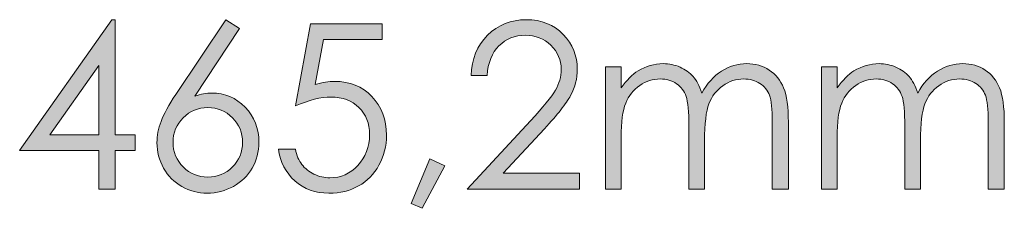
# Model space of a CAD drawing. Units: millimetres. Extents: x 25 to 594, y -420 to -14.
# Drawn here: x 209 to 224, y -236 to -233 of the extents above; entities that cross this region are included whole.
import ezdxf

# ---------------------------------------------------------------- set-up
doc = ezdxf.new("R2010")
doc.units = ezdxf.units.MM
doc.header["$MEASUREMENT"] = 0
doc.layers.add('Lag 1', color=7, linetype='Continuous', lineweight=0)

# ---------------------------------------------------------------- blocks, each defined once
blk = doc.blocks.new('Block_43')
at = {"layer": 'Lag 1', "true_color": 0x010101, "transparency": 33554687}
h = blk.add_hatch(color=18, dxfattribs=at)
h.dxf.hatch_style = 2
edge = h.paths.add_edge_path()
edge.add_spline(control_points=[(209.854, -234.854), (209.854, -234.854), (209.854, -233.798), (209.854, -233.798), (209.854, -233.798), (209.109, -234.854), (209.109, -234.854), (209.109, -234.854), (209.854, -234.854), (209.854, -234.854)], knot_values=[0, 0, 0, 0, 1, 1, 1, 2, 2, 2, 3, 3, 3, 3], degree=3, periodic=0)
edge = h.paths.add_edge_path()
edge.add_spline(control_points=[(210.052, -233.101), (210.052, -233.101), (210.103, -233.101), (210.103, -233.101), (210.103, -233.101), (210.103, -234.854), (210.103, -234.854), (210.103, -234.854), (210.407, -234.854), (210.407, -234.854), (210.407, -234.854), (210.407, -235.093), (210.407, -235.093), (210.407, -235.093), (210.103, -235.093), (210.103, -235.093), (210.103, -235.093), (210.103, -235.678), (210.103, -235.678), (210.103, -235.678), (209.854, -235.678), (209.854, -235.678), (209.854, -235.678), (209.854, -235.093), (209.854, -235.093), (209.854, -235.093), (208.65, -235.093), (208.65, -235.093), (208.65, -235.093), (210.052, -233.101), (210.052, -233.101)], knot_values=[0, 0, 0, 0, 1, 1, 1, 2, 2, 2, 3, 3, 3, 4, 4, 4, 5, 5, 5, 6, 6, 6, 7, 7, 7, 8, 8, 8, 9, 9, 9, 10, 10, 10, 10], degree=3, periodic=0)
h = blk.add_hatch(color=18, dxfattribs=at)
h.dxf.hatch_style = 2
edge = h.paths.add_edge_path()
edge.add_spline(control_points=[(211.51, -234.439), (211.364, -234.439), (211.239, -234.49), (211.136, -234.593), (211.033, -234.696), (210.981, -234.821), (210.981, -234.968), (210.981, -235.114), (211.033, -235.239), (211.136, -235.342), (211.239, -235.445), (211.364, -235.496), (211.51, -235.496), (211.656, -235.496), (211.781, -235.445), (211.884, -235.342), (211.988, -235.239), (212.039, -235.114), (212.039, -234.968), (212.039, -234.821), (211.988, -234.696), (211.884, -234.593), (211.781, -234.49), (211.656, -234.439), (211.51, -234.439)], knot_values=[0, 0, 0, 0, 1, 1, 1, 2, 2, 2, 3, 3, 3, 4, 4, 4, 5, 5, 5, 6, 6, 6, 7, 7, 7, 8, 8, 8, 8], degree=3, periodic=0)
edge = h.paths.add_edge_path()
edge.add_spline(control_points=[(211.786, -233.101), (211.786, -233.101), (211.993, -233.235), (211.993, -233.235), (211.993, -233.235), (211.313, -234.264), (211.313, -234.264), (211.404, -234.233), (211.49, -234.218), (211.57, -234.218), (211.77, -234.218), (211.939, -234.29), (212.078, -234.434), (212.217, -234.579), (212.287, -234.756), (212.287, -234.967), (212.287, -235.111), (212.253, -235.242), (212.186, -235.359), (212.119, -235.476), (212.023, -235.568), (211.9, -235.637), (211.776, -235.706), (211.643, -235.741), (211.5, -235.741), (211.362, -235.741), (211.234, -235.708), (211.116, -235.641), (210.998, -235.574), (210.905, -235.481), (210.838, -235.36), (210.771, -235.239), (210.737, -235.11), (210.737, -234.972), (210.737, -234.869), (210.758, -234.761), (210.8, -234.648), (210.841, -234.535), (210.916, -234.398), (211.023, -234.239), (211.023, -234.239), (211.786, -233.101), (211.786, -233.101)], knot_values=[0, 0, 0, 0, 1, 1, 1, 2, 2, 2, 3, 3, 3, 4, 4, 4, 5, 5, 5, 6, 6, 6, 7, 7, 7, 8, 8, 8, 9, 9, 9, 10, 10, 10, 11, 11, 11, 12, 12, 12, 13, 13, 13, 14, 14, 14, 14], degree=3, periodic=0)
h = blk.add_hatch(color=18, dxfattribs=at)
h.dxf.hatch_style = 2
edge = h.paths.add_edge_path()
edge.add_spline(control_points=[(214.162, -233.164), (214.162, -233.164), (214.162, -233.403), (214.162, -233.403), (214.162, -233.403), (213.268, -233.403), (213.268, -233.403), (213.268, -233.403), (213.143, -234.088), (213.143, -234.088), (213.252, -234.056), (213.35, -234.04), (213.438, -234.04), (213.667, -234.04), (213.855, -234.117), (214.004, -234.27), (214.152, -234.424), (214.227, -234.62), (214.227, -234.859), (214.227, -235.024), (214.188, -235.176), (214.112, -235.313), (214.036, -235.452), (213.932, -235.557), (213.802, -235.631), (213.671, -235.704), (213.521, -235.741), (213.35, -235.741), (213.146, -235.741), (212.974, -235.678), (212.834, -235.554), (212.694, -235.429), (212.61, -235.267), (212.583, -235.069), (212.583, -235.069), (212.841, -235.069), (212.841, -235.069), (212.86, -235.166), (212.893, -235.245), (212.939, -235.305), (212.985, -235.365), (213.047, -235.414), (213.123, -235.451), (213.2, -235.488), (213.281, -235.507), (213.365, -235.507), (213.53, -235.507), (213.672, -235.444), (213.791, -235.319), (213.909, -235.194), (213.969, -235.038), (213.969, -234.85), (213.969, -234.68), (213.915, -234.542), (213.808, -234.437), (213.701, -234.331), (213.558, -234.278), (213.379, -234.278), (213.231, -234.278), (213.051, -234.323), (212.841, -234.413), (212.841, -234.413), (213.073, -233.164), (213.073, -233.164), (213.073, -233.164), (214.162, -233.164), (214.162, -233.164)], knot_values=[0, 0, 0, 0, 1, 1, 1, 2, 2, 2, 3, 3, 3, 4, 4, 4, 5, 5, 5, 6, 6, 6, 7, 7, 7, 8, 8, 8, 9, 9, 9, 10, 10, 10, 11, 11, 11, 12, 12, 12, 13, 13, 13, 14, 14, 14, 15, 15, 15, 16, 16, 16, 17, 17, 17, 18, 18, 18, 19, 19, 19, 20, 20, 20, 21, 21, 21, 22, 22, 22, 22], degree=3, periodic=0)
h = blk.add_hatch(color=18, dxfattribs=at)
h.dxf.hatch_style = 2
edge = h.paths.add_edge_path()
edge.add_spline(control_points=[(215.754, -233.95), (215.754, -233.95), (215.513, -233.95), (215.513, -233.95), (215.52, -233.702), (215.603, -233.498), (215.762, -233.339), (215.921, -233.18), (216.117, -233.101), (216.351, -233.101), (216.582, -233.101), (216.769, -233.175), (216.912, -233.325), (217.055, -233.474), (217.126, -233.65), (217.126, -233.853), (217.126, -233.995), (217.093, -234.129), (217.024, -234.254), (216.956, -234.378), (216.824, -234.548), (216.627, -234.761), (216.627, -234.761), (216.001, -235.435), (216.001, -235.435), (216.001, -235.435), (217.161, -235.435), (217.161, -235.435), (217.161, -235.435), (217.161, -235.678), (217.161, -235.678), (217.161, -235.678), (215.454, -235.678), (215.454, -235.678), (215.454, -235.678), (216.414, -234.64), (216.414, -234.64), (216.609, -234.431), (216.735, -234.276), (216.794, -234.175), (216.853, -234.074), (216.882, -233.968), (216.882, -233.856), (216.882, -233.715), (216.829, -233.593), (216.724, -233.491), (216.619, -233.389), (216.49, -233.338), (216.337, -233.338), (216.176, -233.338), (216.043, -233.392), (215.936, -233.499), (215.83, -233.606), (215.769, -233.756), (215.754, -233.95)], knot_values=[0, 0, 0, 0, 1, 1, 1, 2, 2, 2, 3, 3, 3, 4, 4, 4, 5, 5, 5, 6, 6, 6, 7, 7, 7, 8, 8, 8, 9, 9, 9, 10, 10, 10, 11, 11, 11, 12, 12, 12, 13, 13, 13, 14, 14, 14, 15, 15, 15, 16, 16, 16, 17, 17, 17, 18, 18, 18, 18], degree=3, periodic=0)
h = blk.add_hatch(color=18, dxfattribs=at)
h.dxf.hatch_style = 2
edge = h.paths.add_edge_path()
edge.add_spline(control_points=[(217.554, -233.818), (217.554, -233.818), (217.793, -233.818), (217.793, -233.818), (217.793, -233.818), (217.793, -234.139), (217.793, -234.139), (217.876, -234.021), (217.962, -233.934), (218.05, -233.88), (218.17, -233.807), (218.298, -233.77), (218.431, -233.77), (218.521, -233.77), (218.607, -233.788), (218.688, -233.823), (218.769, -233.859), (218.835, -233.906), (218.886, -233.964), (218.938, -234.023), (218.982, -234.107), (219.02, -234.217), (219.099, -234.07), (219.199, -233.96), (219.318, -233.884), (219.437, -233.808), (219.566, -233.77), (219.703, -233.77), (219.832, -233.77), (219.945, -233.803), (220.043, -233.868), (220.142, -233.933), (220.215, -234.023), (220.263, -234.139), (220.31, -234.256), (220.334, -234.43), (220.334, -234.662), (220.334, -234.662), (220.334, -235.678), (220.334, -235.678), (220.334, -235.678), (220.09, -235.678), (220.09, -235.678), (220.09, -235.678), (220.09, -234.662), (220.09, -234.662), (220.09, -234.463), (220.075, -234.326), (220.047, -234.251), (220.019, -234.177), (219.97, -234.117), (219.901, -234.071), (219.833, -234.026), (219.751, -234.003), (219.655, -234.003), (219.54, -234.003), (219.434, -234.037), (219.338, -234.105), (219.242, -234.174), (219.172, -234.265), (219.127, -234.379), (219.083, -234.493), (219.061, -234.683), (219.061, -234.95), (219.061, -234.95), (219.061, -235.678), (219.061, -235.678), (219.061, -235.678), (218.822, -235.678), (218.822, -235.678), (218.822, -235.678), (218.822, -234.726), (218.822, -234.726), (218.822, -234.501), (218.808, -234.349), (218.78, -234.269), (218.752, -234.188), (218.703, -234.124), (218.634, -234.075), (218.564, -234.027), (218.482, -234.003), (218.386, -234.003), (218.275, -234.003), (218.172, -234.036), (218.076, -234.103), (217.979, -234.169), (217.908, -234.259), (217.862, -234.372), (217.816, -234.485), (217.793, -234.658), (217.793, -234.89), (217.793, -234.89), (217.793, -235.678), (217.793, -235.678), (217.793, -235.678), (217.554, -235.678), (217.554, -235.678), (217.554, -235.678), (217.554, -233.818), (217.554, -233.818)], knot_values=[0, 0, 0, 0, 1, 1, 1, 2, 2, 2, 3, 3, 3, 4, 4, 4, 5, 5, 5, 6, 6, 6, 7, 7, 7, 8, 8, 8, 9, 9, 9, 10, 10, 10, 11, 11, 11, 12, 12, 12, 13, 13, 13, 14, 14, 14, 15, 15, 15, 16, 16, 16, 17, 17, 17, 18, 18, 18, 19, 19, 19, 20, 20, 20, 21, 21, 21, 22, 22, 22, 23, 23, 23, 24, 24, 24, 25, 25, 25, 26, 26, 26, 27, 27, 27, 28, 28, 28, 29, 29, 29, 30, 30, 30, 31, 31, 31, 32, 32, 32, 33, 33, 33, 33], degree=3, periodic=0)
h = blk.add_hatch(color=18, dxfattribs=at)
h.dxf.hatch_style = 2
edge = h.paths.add_edge_path()
edge.add_spline(control_points=[(220.836, -233.818), (220.836, -233.818), (221.076, -233.818), (221.076, -233.818), (221.076, -233.818), (221.076, -234.139), (221.076, -234.139), (221.159, -234.021), (221.244, -233.934), (221.332, -233.88), (221.453, -233.807), (221.58, -233.77), (221.714, -233.77), (221.804, -233.77), (221.889, -233.788), (221.97, -233.823), (222.051, -233.859), (222.118, -233.906), (222.169, -233.964), (222.22, -234.023), (222.265, -234.107), (222.302, -234.217), (222.382, -234.07), (222.481, -233.96), (222.601, -233.884), (222.72, -233.808), (222.848, -233.77), (222.986, -233.77), (223.114, -233.77), (223.228, -233.803), (223.326, -233.868), (223.424, -233.933), (223.497, -234.023), (223.545, -234.139), (223.593, -234.256), (223.617, -234.43), (223.617, -234.662), (223.617, -234.662), (223.617, -235.678), (223.617, -235.678), (223.617, -235.678), (223.372, -235.678), (223.372, -235.678), (223.372, -235.678), (223.372, -234.662), (223.372, -234.662), (223.372, -234.463), (223.358, -234.326), (223.33, -234.251), (223.301, -234.177), (223.253, -234.117), (223.184, -234.071), (223.115, -234.026), (223.033, -234.003), (222.938, -234.003), (222.822, -234.003), (222.716, -234.037), (222.62, -234.105), (222.524, -234.174), (222.454, -234.265), (222.41, -234.379), (222.366, -234.493), (222.344, -234.683), (222.344, -234.95), (222.344, -234.95), (222.344, -235.678), (222.344, -235.678), (222.344, -235.678), (222.104, -235.678), (222.104, -235.678), (222.104, -235.678), (222.104, -234.726), (222.104, -234.726), (222.104, -234.501), (222.09, -234.349), (222.063, -234.269), (222.035, -234.188), (221.986, -234.124), (221.917, -234.075), (221.847, -234.027), (221.764, -234.003), (221.669, -234.003), (221.558, -234.003), (221.455, -234.036), (221.358, -234.103), (221.262, -234.169), (221.191, -234.259), (221.145, -234.372), (221.099, -234.485), (221.076, -234.658), (221.076, -234.89), (221.076, -234.89), (221.076, -235.678), (221.076, -235.678), (221.076, -235.678), (220.836, -235.678), (220.836, -235.678), (220.836, -235.678), (220.836, -233.818), (220.836, -233.818)], knot_values=[0, 0, 0, 0, 1, 1, 1, 2, 2, 2, 3, 3, 3, 4, 4, 4, 5, 5, 5, 6, 6, 6, 7, 7, 7, 8, 8, 8, 9, 9, 9, 10, 10, 10, 11, 11, 11, 12, 12, 12, 13, 13, 13, 14, 14, 14, 15, 15, 15, 16, 16, 16, 17, 17, 17, 18, 18, 18, 19, 19, 19, 20, 20, 20, 21, 21, 21, 22, 22, 22, 23, 23, 23, 24, 24, 24, 25, 25, 25, 26, 26, 26, 27, 27, 27, 28, 28, 28, 29, 29, 29, 30, 30, 30, 31, 31, 31, 32, 32, 32, 33, 33, 33, 33], degree=3, periodic=0)
h = blk.add_hatch(color=18, dxfattribs=at)
h.dxf.hatch_style = 2
edge = h.paths.add_edge_path()
edge.add_spline(control_points=[(214.885, -235.216), (214.885, -235.216), (215.115, -235.326), (215.115, -235.326), (215.115, -235.326), (214.768, -235.971), (214.768, -235.971), (214.768, -235.971), (214.599, -235.9), (214.599, -235.9), (214.599, -235.9), (214.885, -235.216), (214.885, -235.216)], knot_values=[0, 0, 0, 0, 1, 1, 1, 2, 2, 2, 3, 3, 3, 4, 4, 4, 4], degree=3, periodic=0)
at = {"layer": 'Lag 1'}
for points, knots in [([(210.052, -233.101), (210.052, -233.101), (210.103, -233.101), (210.103, -233.101), (210.103, -233.101), (210.103, -234.854), (210.103, -234.854), (210.103, -234.854), (210.407, -234.854), (210.407, -234.854), (210.407, -234.854), (210.407, -235.093), (210.407, -235.093), (210.407, -235.093), (210.103, -235.093), (210.103, -235.093), (210.103, -235.093), (210.103, -235.678), (210.103, -235.678), (210.103, -235.678), (209.854, -235.678), (209.854, -235.678), (209.854, -235.678), (209.854, -235.093), (209.854, -235.093), (209.854, -235.093), (208.65, -235.093), (208.65, -235.093), (208.65, -235.093), (210.052, -233.101), (210.052, -233.101)], [0, 0, 0, 0, 1, 1, 1, 2, 2, 2, 3, 3, 3, 4, 4, 4, 5, 5, 5, 6, 6, 6, 7, 7, 7, 8, 8, 8, 9, 9, 9, 10, 10, 10, 10]), ([(211.786, -233.101), (211.786, -233.101), (211.993, -233.235), (211.993, -233.235), (211.993, -233.235), (211.313, -234.264), (211.313, -234.264), (211.404, -234.233), (211.49, -234.218), (211.57, -234.218), (211.77, -234.218), (211.939, -234.29), (212.078, -234.434), (212.217, -234.579), (212.287, -234.756), (212.287, -234.967), (212.287, -235.111), (212.253, -235.242), (212.186, -235.359), (212.119, -235.476), (212.023, -235.568), (211.9, -235.637), (211.776, -235.706), (211.643, -235.741), (211.5, -235.741), (211.362, -235.741), (211.234, -235.708), (211.116, -235.641), (210.998, -235.574), (210.905, -235.481), (210.838, -235.36), (210.771, -235.239), (210.737, -235.11), (210.737, -234.972), (210.737, -234.869), (210.758, -234.761), (210.8, -234.648), (210.841, -234.535), (210.916, -234.398), (211.023, -234.239), (211.023, -234.239), (211.786, -233.101), (211.786, -233.101)], [0, 0, 0, 0, 1, 1, 1, 2, 2, 2, 3, 3, 3, 4, 4, 4, 5, 5, 5, 6, 6, 6, 7, 7, 7, 8, 8, 8, 9, 9, 9, 10, 10, 10, 11, 11, 11, 12, 12, 12, 13, 13, 13, 14, 14, 14, 14]), ([(214.162, -233.164), (214.162, -233.164), (214.162, -233.403), (214.162, -233.403), (214.162, -233.403), (213.268, -233.403), (213.268, -233.403), (213.268, -233.403), (213.143, -234.088), (213.143, -234.088), (213.252, -234.056), (213.35, -234.04), (213.438, -234.04), (213.667, -234.04), (213.855, -234.117), (214.004, -234.27), (214.152, -234.424), (214.227, -234.62), (214.227, -234.859), (214.227, -235.024), (214.188, -235.176), (214.112, -235.313), (214.036, -235.452), (213.932, -235.557), (213.802, -235.631), (213.671, -235.704), (213.521, -235.741), (213.35, -235.741), (213.146, -235.741), (212.974, -235.678), (212.834, -235.554), (212.694, -235.429), (212.61, -235.267), (212.583, -235.069), (212.583, -235.069), (212.841, -235.069), (212.841, -235.069), (212.86, -235.166), (212.893, -235.245), (212.939, -235.305), (212.985, -235.365), (213.047, -235.414), (213.123, -235.451), (213.2, -235.488), (213.281, -235.507), (213.365, -235.507), (213.53, -235.507), (213.672, -235.444), (213.791, -235.319), (213.909, -235.194), (213.969, -235.038), (213.969, -234.85), (213.969, -234.68), (213.915, -234.542), (213.808, -234.437), (213.701, -234.331), (213.558, -234.278), (213.379, -234.278), (213.231, -234.278), (213.051, -234.323), (212.841, -234.413), (212.841, -234.413), (213.073, -233.164), (213.073, -233.164), (213.073, -233.164), (214.162, -233.164), (214.162, -233.164)], [0, 0, 0, 0, 1, 1, 1, 2, 2, 2, 3, 3, 3, 4, 4, 4, 5, 5, 5, 6, 6, 6, 7, 7, 7, 8, 8, 8, 9, 9, 9, 10, 10, 10, 11, 11, 11, 12, 12, 12, 13, 13, 13, 14, 14, 14, 15, 15, 15, 16, 16, 16, 17, 17, 17, 18, 18, 18, 19, 19, 19, 20, 20, 20, 21, 21, 21, 22, 22, 22, 22]), ([(215.754, -233.95), (215.754, -233.95), (215.513, -233.95), (215.513, -233.95), (215.52, -233.702), (215.603, -233.498), (215.762, -233.339), (215.921, -233.18), (216.117, -233.101), (216.351, -233.101), (216.582, -233.101), (216.769, -233.175), (216.912, -233.325), (217.055, -233.474), (217.126, -233.65), (217.126, -233.853), (217.126, -233.995), (217.093, -234.129), (217.024, -234.254), (216.956, -234.378), (216.824, -234.548), (216.627, -234.761), (216.627, -234.761), (216.001, -235.435), (216.001, -235.435), (216.001, -235.435), (217.161, -235.435), (217.161, -235.435), (217.161, -235.435), (217.161, -235.678), (217.161, -235.678), (217.161, -235.678), (215.454, -235.678), (215.454, -235.678), (215.454, -235.678), (216.414, -234.64), (216.414, -234.64), (216.609, -234.431), (216.735, -234.276), (216.794, -234.175), (216.853, -234.074), (216.882, -233.968), (216.882, -233.856), (216.882, -233.715), (216.829, -233.593), (216.724, -233.491), (216.619, -233.389), (216.49, -233.338), (216.337, -233.338), (216.176, -233.338), (216.043, -233.392), (215.936, -233.499), (215.83, -233.606), (215.769, -233.756), (215.754, -233.95)], [0, 0, 0, 0, 1, 1, 1, 2, 2, 2, 3, 3, 3, 4, 4, 4, 5, 5, 5, 6, 6, 6, 7, 7, 7, 8, 8, 8, 9, 9, 9, 10, 10, 10, 11, 11, 11, 12, 12, 12, 13, 13, 13, 14, 14, 14, 15, 15, 15, 16, 16, 16, 17, 17, 17, 18, 18, 18, 18]), ([(217.554, -233.818), (217.554, -233.818), (217.793, -233.818), (217.793, -233.818), (217.793, -233.818), (217.793, -234.139), (217.793, -234.139), (217.876, -234.021), (217.962, -233.934), (218.05, -233.88), (218.17, -233.807), (218.298, -233.77), (218.431, -233.77), (218.521, -233.77), (218.607, -233.788), (218.688, -233.823), (218.769, -233.859), (218.835, -233.906), (218.886, -233.964), (218.938, -234.023), (218.982, -234.107), (219.02, -234.217), (219.099, -234.07), (219.199, -233.96), (219.318, -233.884), (219.437, -233.808), (219.566, -233.77), (219.703, -233.77), (219.832, -233.77), (219.945, -233.803), (220.043, -233.868), (220.142, -233.933), (220.215, -234.023), (220.263, -234.139), (220.31, -234.256), (220.334, -234.43), (220.334, -234.662), (220.334, -234.662), (220.334, -235.678), (220.334, -235.678), (220.334, -235.678), (220.09, -235.678), (220.09, -235.678), (220.09, -235.678), (220.09, -234.662), (220.09, -234.662), (220.09, -234.463), (220.075, -234.326), (220.047, -234.251), (220.019, -234.177), (219.97, -234.117), (219.901, -234.071), (219.833, -234.026), (219.751, -234.003), (219.655, -234.003), (219.54, -234.003), (219.434, -234.037), (219.338, -234.105), (219.242, -234.174), (219.172, -234.265), (219.127, -234.379), (219.083, -234.493), (219.061, -234.683), (219.061, -234.95), (219.061, -234.95), (219.061, -235.678), (219.061, -235.678), (219.061, -235.678), (218.822, -235.678), (218.822, -235.678), (218.822, -235.678), (218.822, -234.726), (218.822, -234.726), (218.822, -234.501), (218.808, -234.349), (218.78, -234.269), (218.752, -234.188), (218.703, -234.124), (218.634, -234.075), (218.564, -234.027), (218.482, -234.003), (218.386, -234.003), (218.275, -234.003), (218.172, -234.036), (218.076, -234.103), (217.979, -234.169), (217.908, -234.259), (217.862, -234.372), (217.816, -234.485), (217.793, -234.658), (217.793, -234.89), (217.793, -234.89), (217.793, -235.678), (217.793, -235.678), (217.793, -235.678), (217.554, -235.678), (217.554, -235.678), (217.554, -235.678), (217.554, -233.818), (217.554, -233.818)], [0, 0, 0, 0, 1, 1, 1, 2, 2, 2, 3, 3, 3, 4, 4, 4, 5, 5, 5, 6, 6, 6, 7, 7, 7, 8, 8, 8, 9, 9, 9, 10, 10, 10, 11, 11, 11, 12, 12, 12, 13, 13, 13, 14, 14, 14, 15, 15, 15, 16, 16, 16, 17, 17, 17, 18, 18, 18, 19, 19, 19, 20, 20, 20, 21, 21, 21, 22, 22, 22, 23, 23, 23, 24, 24, 24, 25, 25, 25, 26, 26, 26, 27, 27, 27, 28, 28, 28, 29, 29, 29, 30, 30, 30, 31, 31, 31, 32, 32, 32, 33, 33, 33, 33]), ([(220.836, -233.818), (220.836, -233.818), (221.076, -233.818), (221.076, -233.818), (221.076, -233.818), (221.076, -234.139), (221.076, -234.139), (221.159, -234.021), (221.244, -233.934), (221.332, -233.88), (221.453, -233.807), (221.58, -233.77), (221.714, -233.77), (221.804, -233.77), (221.889, -233.788), (221.97, -233.823), (222.051, -233.859), (222.118, -233.906), (222.169, -233.964), (222.22, -234.023), (222.265, -234.107), (222.302, -234.217), (222.382, -234.07), (222.481, -233.96), (222.601, -233.884), (222.72, -233.808), (222.848, -233.77), (222.986, -233.77), (223.114, -233.77), (223.228, -233.803), (223.326, -233.868), (223.424, -233.933), (223.497, -234.023), (223.545, -234.139), (223.593, -234.256), (223.617, -234.43), (223.617, -234.662), (223.617, -234.662), (223.617, -235.678), (223.617, -235.678), (223.617, -235.678), (223.372, -235.678), (223.372, -235.678), (223.372, -235.678), (223.372, -234.662), (223.372, -234.662), (223.372, -234.463), (223.358, -234.326), (223.33, -234.251), (223.301, -234.177), (223.253, -234.117), (223.184, -234.071), (223.115, -234.026), (223.033, -234.003), (222.938, -234.003), (222.822, -234.003), (222.716, -234.037), (222.62, -234.105), (222.524, -234.174), (222.454, -234.265), (222.41, -234.379), (222.366, -234.493), (222.344, -234.683), (222.344, -234.95), (222.344, -234.95), (222.344, -235.678), (222.344, -235.678), (222.344, -235.678), (222.104, -235.678), (222.104, -235.678), (222.104, -235.678), (222.104, -234.726), (222.104, -234.726), (222.104, -234.501), (222.09, -234.349), (222.063, -234.269), (222.035, -234.188), (221.986, -234.124), (221.917, -234.075), (221.847, -234.027), (221.764, -234.003), (221.669, -234.003), (221.558, -234.003), (221.455, -234.036), (221.358, -234.103), (221.262, -234.169), (221.191, -234.259), (221.145, -234.372), (221.099, -234.485), (221.076, -234.658), (221.076, -234.89), (221.076, -234.89), (221.076, -235.678), (221.076, -235.678), (221.076, -235.678), (220.836, -235.678), (220.836, -235.678), (220.836, -235.678), (220.836, -233.818), (220.836, -233.818)], [0, 0, 0, 0, 1, 1, 1, 2, 2, 2, 3, 3, 3, 4, 4, 4, 5, 5, 5, 6, 6, 6, 7, 7, 7, 8, 8, 8, 9, 9, 9, 10, 10, 10, 11, 11, 11, 12, 12, 12, 13, 13, 13, 14, 14, 14, 15, 15, 15, 16, 16, 16, 17, 17, 17, 18, 18, 18, 19, 19, 19, 20, 20, 20, 21, 21, 21, 22, 22, 22, 23, 23, 23, 24, 24, 24, 25, 25, 25, 26, 26, 26, 27, 27, 27, 28, 28, 28, 29, 29, 29, 30, 30, 30, 31, 31, 31, 32, 32, 32, 33, 33, 33, 33]), ([(209.854, -234.854), (209.854, -234.854), (209.854, -233.798), (209.854, -233.798), (209.854, -233.798), (209.109, -234.854), (209.109, -234.854), (209.109, -234.854), (209.854, -234.854), (209.854, -234.854)], [0, 0, 0, 0, 1, 1, 1, 2, 2, 2, 3, 3, 3, 3]), ([(211.51, -234.439), (211.364, -234.439), (211.239, -234.49), (211.136, -234.593), (211.033, -234.696), (210.981, -234.821), (210.981, -234.968), (210.981, -235.114), (211.033, -235.239), (211.136, -235.342), (211.239, -235.445), (211.364, -235.496), (211.51, -235.496), (211.656, -235.496), (211.781, -235.445), (211.884, -235.342), (211.988, -235.239), (212.039, -235.114), (212.039, -234.968), (212.039, -234.821), (211.988, -234.696), (211.884, -234.593), (211.781, -234.49), (211.656, -234.439), (211.51, -234.439)], [0, 0, 0, 0, 1, 1, 1, 2, 2, 2, 3, 3, 3, 4, 4, 4, 5, 5, 5, 6, 6, 6, 7, 7, 7, 8, 8, 8, 8]), ([(214.885, -235.216), (214.885, -235.216), (215.115, -235.326), (215.115, -235.326), (215.115, -235.326), (214.768, -235.971), (214.768, -235.971), (214.768, -235.971), (214.599, -235.9), (214.599, -235.9), (214.599, -235.9), (214.885, -235.216), (214.885, -235.216)], [0, 0, 0, 0, 1, 1, 1, 2, 2, 2, 3, 3, 3, 4, 4, 4, 4])]:
    blk.add_open_spline(points, degree=3, knots=knots, dxfattribs=at)
blk = doc.blocks.new('Block_42')
at = {"layer": 'Lag 1'}
blk.add_blockref('Block_43', (0, 0), dxfattribs=at)
blk = doc.blocks.new('Block_23')
at = {"layer": 'Lag 1'}
blk.add_blockref('Block_42', (0, 0), dxfattribs=at)

msp = doc.modelspace()

# ---------------------------------------------------------------- block references
at = {"layer": 'Lag 1'}
msp.add_blockref('Block_23', (0, 0), dxfattribs=at)

doc.saveas('drawing.dxf')
